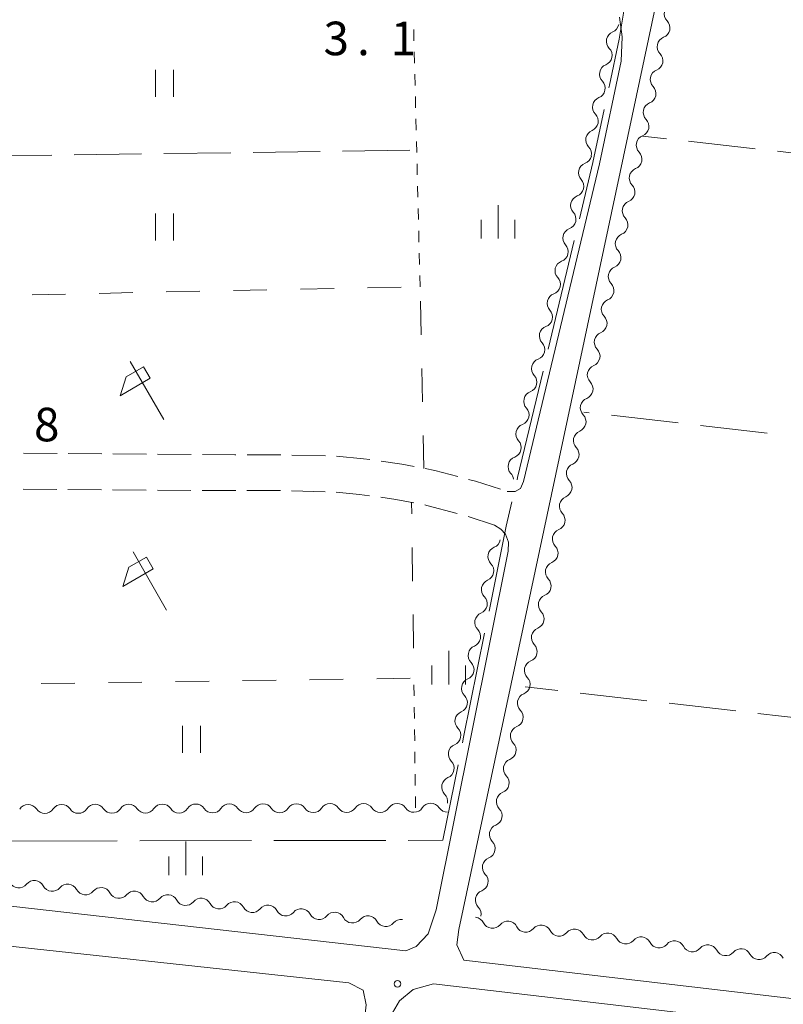
# Model space of a CAD drawing. Units: millimetres. Extents: x -70000 to -68000, y 36000 to 37500.
# Drawn here: x -69567 to -69482, y 36575 to 36685 of the extents above; entities that cross this region are included whole.
import ezdxf

# ---------------------------------------------------------------- set-up
doc = ezdxf.new("R2010")
doc.units = ezdxf.units.MM
for name, color, linetype, lineweight in [('110600_大字・町・丁目界', 7, 'Continuous', 20), ('210100_道路縁（街区線）', 7, 'Continuous', 15), ('210600_庭園路等', 7, 'Continuous', 15), ('510200_一条河川、細流', 7, 'Continuous', 15), ('620100_区域界', 7, 'Continuous', 9), ('621600_材料置場', 7, 'Continuous', 15), ('630100_植生界', 7, 'Continuous', 9), ('630200_耕地界', 7, 'Continuous', 9), ('631100_田', 7, 'Continuous', 9), ('633400_荒地', 7, 'Continuous', 9), ('731200_図化機測定による標高点', 7, 'Continuous', 20), ('731207_図化機測定による標高点（注記）', 7, 'Continuous', 20)]:
    doc.layers.add(name, color=color, linetype=linetype, lineweight=lineweight)
doc.styles.add('Style-WORKING', font='txt')

msp = doc.modelspace()

# ---------------------------------------------------------------- linework, layer by layer
at = {"layer": '110600_大字・町・丁目界'}
for p, q in [((-69507.837, 36648.431), (-69504.933, 36660.589)), ((-69568.5, 36593.493), (-69556, 36593.513)), ((-69553.5, 36593.517), (-69541, 36593.537)), ((-69538.5, 36593.54), (-69526, 36593.56))]:
    msp.add_line(p, q, dxfattribs=at)
at = {"layer": '110600_大字・町・丁目界', "flags": 128}
for points in [[(-69501.06, 36677.654), (-69501, 36677.93), (-69499.92, 36683.08), (-69498.88, 36689.38), (-69498.783, 36689.942)], [(-69504.355, 36663.021), (-69502.86, 36669.32), (-69501.587, 36675.211)], [(-69511.321, 36633.841), (-69511.26, 36634.1), (-69508.418, 36646)], [(-69514.457, 36619.175), (-69512.54, 36628.66), (-69511.893, 36631.408)], [(-69517.428, 36604.472), (-69517.3, 36605.11), (-69514.952, 36616.724)], [(-69523.5, 36593.564), (-69519.62, 36593.57), (-69517.921, 36602.021)]]:
    msp.add_lwpolyline(points, dxfattribs=at)
at = {"layer": '210100_道路縁（街区線）', "flags": 128}
for points in [[(-69362.52, 36847.6), (-69362.65, 36846.91), (-69362.93, 36844.65), (-69394.12, 36567.1), (-69394.58, 36566.38), (-69395.57, 36565.96), (-69517.27, 36580.18), (-69518.06, 36581.9), (-69517.83, 36583.61), (-69495.76, 36687.11), (-69474.79, 36808.36), (-69474.57, 36809.45), (-69473.98, 36810.3), (-69470.04, 36811.66), (-69468.94, 36811.97), (-69467.43, 36812.8), (-69466.27, 36813.84), (-69465.71, 36815.6), (-69465.46, 36817.25), (-69465.94, 36847.6)], [(-69510.59, 36633.67), (-69502.09, 36669.17), (-69499.69, 36680.63), (-69499.58, 36683.34), (-69499.88, 36685.53)], [(-69512.42, 36632.55), (-69511.52, 36632.53), (-69510.92, 36632.89), (-69510.59, 36633.67)], [(-69513.86, 36628.8), (-69513.13, 36628.34), (-69512.63, 36627.77), (-69512.27, 36626.9), (-69512.33, 36625.88)], [(-69622.64, 36592.41), (-69523.75, 36581.23), (-69522.59, 36581.69), (-69521.25, 36583.13), (-69520.38, 36585.8), (-69512.33, 36625.88)], [(-69569.4, 36244.06), (-69566.75, 36244.8), (-69565.53, 36246.4), (-69565.32, 36247.74), (-69528.17, 36575.2), (-69528.51, 36576.82), (-69530.14, 36577.66), (-69623.84, 36587.77)], [(-69431.82, 36231.55), (-69394.89, 36560.26), (-69395.09, 36561.68), (-69396.07, 36562.99), (-69520.65, 36577.55), (-69522.94, 36576.9), (-69524.47, 36575.64), (-69525.26, 36574.28), (-69561.97, 36250.67), (-69562.5, 36245.83), (-69562.59, 36244.31), (-69562.07, 36243.86), (-69433.82, 36229.23), (-69431.82, 36231.55)]]:
    msp.add_lwpolyline(points, dxfattribs=at)
at = {"layer": '210600_庭園路等'}
for p, q in [((-69566.491, 36636.813), (-69562.741, 36636.784)), ((-69561.491, 36636.774), (-69557.741, 36636.745)), ((-69556.491, 36636.735), (-69552.741, 36636.706)), ((-69551.491, 36636.697), (-69547.741, 36636.672)), ((-69541.491, 36636.64), (-69537.741, 36636.64)), ((-69536.492, 36636.617), (-69532.743, 36636.521)), ((-69566.521, 36632.813), (-69562.771, 36632.784)), ((-69561.521, 36632.774), (-69557.771, 36632.745)), ((-69556.521, 36632.735), (-69552.771, 36632.706)), ((-69551.521, 36632.697), (-69547.771, 36632.672)), ((-69541.521, 36632.64), (-69537.771, 36632.64)), ((-69536.522, 36632.617), (-69532.773, 36632.524)), ((-69516.803, 36629.754), (-69513.86, 36628.8))]:
    msp.add_line(p, q, dxfattribs=at)
at = {"layer": '210600_庭園路等', "flags": 128}
for points in [[(-69546.491, 36636.664), (-69542.88, 36636.64), (-69542.741, 36636.64)], [(-69531.493, 36636.485), (-69528.48, 36636.2), (-69527.764, 36636.101)], [(-69526.525, 36635.931), (-69524.2, 36635.61), (-69522.823, 36635.342)], [(-69521.596, 36635.103), (-69520.5, 36634.89), (-69517.955, 36634.216)], [(-69516.746, 36633.896), (-69515.97, 36633.69), (-69513.164, 36632.789)], [(-69546.521, 36632.664), (-69542.89, 36632.64), (-69542.771, 36632.64)], [(-69531.524, 36632.473), (-69528.95, 36632.22), (-69527.797, 36632.062)], [(-69526.559, 36631.893), (-69524.86, 36631.66), (-69522.862, 36631.274)], [(-69521.634, 36631.037), (-69521.39, 36630.99), (-69518.006, 36630.091)]]:
    msp.add_lwpolyline(points, dxfattribs=at)
at = {"layer": '510200_一条河川、細流'}
for centre, start, end in [((-69493.737319, 36685.912559), 111.846286, 224.085502), ((-69500.208835, 36682.845594), 112.023843, 224.263059), ((-69494.519171, 36682.244971), 111.846286, 224.085502), ((-69500.979318, 36679.1756), 112.023843, 224.263059), ((-69495.301023, 36678.577382), 111.846286, 224.085502), ((-69501.7498, 36675.505606), 112.023843, 224.263059), ((-69496.082875, 36674.909793), 111.846286, 224.085502), ((-69502.520283, 36671.835612), 112.023843, 224.263059), ((-69496.864727, 36671.242204), 111.846286, 224.085502), ((-69503.329103, 36668.156026), 110.40787, 222.647087), ((-69497.646579, 36667.574616), 111.846286, 224.085502), ((-69504.202774, 36664.509219), 110.40787, 222.647087), ((-69498.428432, 36663.907027), 111.846286, 224.085502), ((-69505.076445, 36660.862413), 110.40787, 222.647087), ((-69499.210284, 36660.239438), 111.846286, 224.085502), ((-69505.950117, 36657.215606), 110.40787, 222.647087), ((-69499.992136, 36656.57185), 111.846286, 224.085502), ((-69506.823788, 36653.568799), 110.40787, 222.647087), ((-69500.773988, 36652.904261), 111.846286, 224.085502), ((-69507.697459, 36649.921993), 110.40787, 222.647087), ((-69501.55584, 36649.236672), 111.846286, 224.085502), ((-69508.57113, 36646.275186), 110.40787, 222.647087), ((-69502.337692, 36645.569083), 111.846286, 224.085502), ((-69509.444802, 36642.628379), 110.40787, 222.647087), ((-69503.119545, 36641.901495), 111.846286, 224.085502), ((-69510.318473, 36638.981573), 110.40787, 222.647087), ((-69503.901397, 36638.233906), 111.846286, 224.085502), ((-69511.192144, 36635.334766), 110.407873, 222.64709), ((-69504.683249, 36634.566317), 111.846286, 224.085502), ((-69505.465101, 36630.898728), 111.846286, 224.085502), ((-69506.246953, 36627.23114), 111.846286, 224.085502), ((-69513.441739, 36625.267681), 112.522752, 224.761969), ((-69507.028805, 36623.563551), 111.846286, 224.085502), ((-69514.180236, 36621.591117), 112.522752, 224.761969), ((-69507.810658, 36619.895962), 111.846286, 224.085502), ((-69514.918733, 36617.914553), 112.522752, 224.761969), ((-69508.59251, 36616.228373), 111.846286, 224.085502), ((-69515.65723, 36614.23799), 112.522752, 224.761969), ((-69509.374362, 36612.560785), 111.846286, 224.085502), ((-69516.395727, 36610.561426), 112.522752, 224.761969), ((-69510.156353, 36608.893146), 111.839246, 224.078463), ((-69517.134224, 36606.884862), 112.522752, 224.761969), ((-69510.938655, 36605.225654), 111.839246, 224.078463), ((-69517.872721, 36603.208298), 112.522752, 224.761969), ((-69511.720958, 36601.558161), 111.839246, 224.078463), ((-69518.611218, 36599.531734), 112.522752, 224.761969), ((-69512.503261, 36597.890668), 111.839246, 224.078463), ((-69565.973248, 36596.439512), 34.054609, 146.293825), ((-69562.223266, 36596.450915), 34.054609, 146.293825), ((-69558.473283, 36596.462317), 34.054609, 146.293825), ((-69554.7233, 36596.47372), 34.054609, 146.293825), ((-69550.973318, 36596.485122), 34.054609, 146.293825), ((-69547.223335, 36596.496525), 34.054609, 146.293825), ((-69543.473352, 36596.507927), 34.054609, 146.293825), ((-69539.72337, 36596.519329), 34.054609, 146.293825), ((-69535.973387, 36596.530732), 34.054609, 146.293825), ((-69532.223404, 36596.542134), 34.054609, 146.293825), ((-69528.473422, 36596.553537), 34.054609, 146.293825), ((-69524.723439, 36596.564939), 34.054609, 146.293825), ((-69520.973456, 36596.576342), 34.054609, 146.293825), ((-69513.285563, 36594.223176), 111.839246, 224.078463), ((-69514.067866, 36590.555683), 111.839246, 224.078463), ((-69567.012022, 36589.395448), 207.856097, 320.095313), ((-69563.282732, 36589.001885), 207.856097, 320.095313), ((-69559.553441, 36588.608322), 207.856097, 320.095313), ((-69555.824151, 36588.214759), 207.856097, 320.095313), ((-69514.850169, 36586.88819), 111.839246, 224.078463), ((-69552.09486, 36587.821196), 207.856097, 320.095313), ((-69548.36557, 36587.427633), 207.856097, 320.095313), ((-69544.636279, 36587.03407), 207.856097, 320.095313), ((-69540.906988, 36586.640507), 207.856097, 320.095313), ((-69537.177698, 36586.246943), 207.856097, 320.095313), ((-69533.448407, 36585.85338), 207.856097, 320.095313), ((-69529.719117, 36585.459817), 207.856097, 320.095313), ((-69525.989826, 36585.066254), 207.856097, 320.095313), ((-69514.074216, 36584.876288), 207.165689, 319.404905), ((-69510.349939, 36584.437817), 207.165689, 319.404905), ((-69506.625661, 36583.999346), 207.165689, 319.404905), ((-69502.901384, 36583.560875), 207.165689, 319.404905), ((-69499.177106, 36583.122404), 207.165689, 319.404905), ((-69495.452829, 36582.683933), 207.165689, 319.404905), ((-69491.728551, 36582.245462), 207.165689, 319.404905), ((-69488.004274, 36581.806991), 207.165689, 319.404905), ((-69484.279996, 36581.36852), 207.165689, 319.404905)]:
    msp.add_arc(centre, 1.129844, start, end, dxfattribs=at)
at = {"layer": '510200_一条河川、細流', "extrusion": (0, 0, -1)}
for centre, start, end in [((69501.054571, 36684.939024), 191.856549, 248.02691), ((69495.358416, 36684.341011), 135.863745, 192.034106), ((69495.358416, 36684.341011), 192.034106, 248.204467), ((69501.825054, 36681.26903), 135.686188, 191.856549), ((69496.140268, 36680.673423), 135.863745, 192.034106), ((69501.825054, 36681.26903), 191.856549, 248.02691), ((69496.140268, 36680.673423), 192.034106, 248.204467), ((69502.595537, 36677.599036), 135.686188, 191.856549), ((69496.92212, 36677.005834), 135.863745, 192.034106), ((69502.595537, 36677.599036), 191.856549, 248.02691), ((69496.92212, 36677.005834), 192.034106, 248.204467), ((69503.36602, 36673.929042), 135.686188, 191.856549), ((69503.36602, 36673.929042), 191.856549, 248.02691), ((69497.703972, 36673.338245), 135.863745, 192.034106), ((69497.703972, 36673.338245), 192.034106, 248.204467), ((69504.136502, 36670.259048), 135.686188, 191.856549), ((69498.485824, 36669.670656), 135.863745, 192.034106), ((69504.115467, 36670.272473), 193.472522, 249.642883), ((69498.485824, 36669.670656), 192.034106, 248.204467), ((69504.989139, 36666.625667), 137.302161, 193.472522), ((69499.267676, 36666.003068), 135.863745, 192.034106), ((69504.989139, 36666.625667), 193.472522, 249.642883), ((69499.267676, 36666.003068), 192.034106, 248.204467), ((69505.86281, 36662.97886), 137.302161, 193.472522), ((69505.86281, 36662.97886), 193.472522, 249.642883), ((69500.049529, 36662.335479), 135.863745, 192.034106), ((69500.049529, 36662.335479), 192.034106, 248.204467), ((69506.736481, 36659.332053), 193.472522, 249.642883), ((69506.736481, 36659.332053), 137.302161, 193.472522), ((69500.831381, 36658.66789), 135.863745, 192.034106), ((69500.831381, 36658.66789), 192.034106, 248.204467), ((69507.610152, 36655.685247), 137.302161, 193.472522), ((69501.613233, 36655.000301), 135.863745, 192.034106), ((69507.610152, 36655.685247), 193.472522, 249.642883), ((69501.613233, 36655.000301), 192.034106, 248.204467), ((69508.483824, 36652.03844), 137.302161, 193.472522), ((69508.483824, 36652.03844), 193.472522, 249.642883), ((69502.395085, 36651.332713), 135.863745, 192.034106), ((69502.395085, 36651.332713), 192.034106, 248.204467), ((69509.357495, 36648.391633), 137.302161, 193.472522), ((69509.357495, 36648.391633), 193.472522, 249.642883), ((69503.176937, 36647.665124), 135.863745, 192.034106), ((69503.176937, 36647.665124), 192.034106, 248.204467), ((69510.231166, 36644.744827), 137.302161, 193.472522), ((69503.958789, 36643.997535), 135.863745, 192.034106), ((69510.231166, 36644.744827), 193.472522, 249.642883), ((69503.958789, 36643.997535), 192.034106, 248.204467), ((69511.104837, 36641.09802), 137.302161, 193.472522), ((69511.104837, 36641.09802), 193.472522, 249.642883), ((69504.740642, 36640.329947), 135.863745, 192.034106), ((69504.740642, 36640.329947), 192.034106, 248.204467), ((69511.978509, 36637.451214), 137.302161, 193.472522), ((69511.978509, 36637.451214), 193.472518, 249.642879), ((69505.522494, 36636.662358), 135.863745, 192.034106), ((69505.522494, 36636.662358), 192.034106, 248.204467), ((69512.85218, 36633.804407), 137.302157, 173.098278), ((69506.304346, 36632.994769), 135.863745, 192.034106), ((69506.304346, 36632.994769), 192.034106, 248.204467), ((69507.086198, 36629.32718), 135.863745, 192.034106), ((69507.086198, 36629.32718), 192.034106, 248.204467), ((69514.305672, 36627.353668), 191.357639, 247.528), ((69507.86805, 36625.659592), 135.863745, 192.034106), ((69507.86805, 36625.659592), 192.034106, 248.204467), ((69515.044169, 36623.677104), 135.187278, 191.357639), ((69515.044169, 36623.677104), 191.357639, 247.528), ((69508.649902, 36621.992003), 135.863745, 192.034106), ((69508.649902, 36621.992003), 192.034106, 248.204467), ((69515.782666, 36620.00054), 135.187278, 191.357639), ((69515.782666, 36620.00054), 191.357639, 247.528), ((69509.431755, 36618.324414), 135.863745, 192.034106), ((69509.431755, 36618.324414), 192.034106, 248.204467), ((69516.521163, 36616.323976), 135.187278, 191.357639), ((69516.521163, 36616.323976), 191.357639, 247.528), ((69510.213607, 36614.656825), 135.863745, 192.034106), ((69510.213607, 36614.656825), 192.034106, 248.204467), ((69517.25966, 36612.647412), 135.187278, 191.357639), ((69517.25966, 36612.647412), 191.357639, 247.528), ((69510.995459, 36610.989237), 135.863745, 192.034106), ((69510.99534, 36610.98929), 192.041145, 248.211506), ((69517.998157, 36608.970848), 135.187278, 191.357639), ((69517.998157, 36608.970848), 191.357639, 247.528), ((69511.777643, 36607.321797), 135.870784, 192.041145), ((69511.777643, 36607.321797), 192.041145, 248.211506), ((69518.736654, 36605.294284), 135.187278, 191.357639), ((69518.736654, 36605.294284), 191.357639, 247.528), ((69512.559945, 36603.654305), 135.870784, 192.041145), ((69512.559945, 36603.654305), 192.041145, 248.211506), ((69519.475151, 36601.61772), 135.187278, 191.357639), ((69519.475151, 36601.61772), 191.357639, 247.528), ((69513.342248, 36599.986812), 135.870784, 192.041145), ((69513.342248, 36599.986812), 192.041145, 248.211506), ((69520.213648, 36597.941156), 135.187278, 191.357639), ((69564.102081, 36597.703021), 269.825783, 325.996144), ((69564.102081, 36597.703021), 213.655422, 269.825783), ((69560.352099, 36597.714423), 269.825783, 325.996144), ((69560.352099, 36597.714423), 213.655422, 269.825783), ((69556.602116, 36597.725826), 269.825783, 325.996144), ((69556.602116, 36597.725826), 213.655422, 269.825783), ((69552.852133, 36597.737228), 269.825783, 325.996144), ((69552.852133, 36597.737228), 213.655422, 269.825783), ((69549.102151, 36597.748631), 269.825783, 325.996144), ((69549.102151, 36597.748631), 213.655422, 269.825783), ((69545.352168, 36597.760033), 269.825783, 325.996144), ((69545.352168, 36597.760033), 213.655422, 269.825783), ((69541.602185, 36597.771435), 269.825783, 325.996144), ((69541.602185, 36597.771435), 213.655422, 269.825783), ((69537.852203, 36597.782838), 269.825783, 325.996144), ((69537.852203, 36597.782838), 213.655422, 269.825783), ((69534.10222, 36597.79424), 269.825783, 325.996144), ((69534.10222, 36597.79424), 213.655422, 269.825783), ((69530.352238, 36597.805643), 269.825783, 325.996144), ((69530.352238, 36597.805643), 213.655422, 269.825783), ((69526.602255, 36597.817045), 269.825783, 325.996144), ((69526.602255, 36597.817045), 213.655422, 269.825783), ((69522.852272, 36597.828448), 269.825783, 325.996144), ((69522.852272, 36597.828448), 213.655422, 269.825783), ((69519.10229, 36597.83985), 269.825783, 325.996144), ((69514.124551, 36596.319319), 135.870784, 192.041145), ((69514.124551, 36596.319319), 192.041145, 248.211506), ((69514.906853, 36592.651827), 135.870784, 192.041145), ((69514.906853, 36592.651827), 192.041145, 248.211506), ((69515.689156, 36588.984334), 135.870784, 192.041145), ((69565.279385, 36587.9478), 39.853934, 96.024295), ((69565.279385, 36587.9478), 96.024295, 152.194656), ((69561.550094, 36587.554237), 39.853934, 96.024295), ((69561.550094, 36587.554237), 96.024295, 152.194656), ((69515.689156, 36588.984334), 192.041145, 248.211506), ((69557.820804, 36587.160674), 39.853934, 96.024295), ((69557.820804, 36587.160674), 96.024295, 152.194656), ((69554.091513, 36586.767111), 39.853934, 96.024295), ((69554.091513, 36586.767111), 96.024295, 152.194656), ((69550.362223, 36586.373548), 39.853934, 96.024295), ((69550.362223, 36586.373548), 96.024295, 152.194656), ((69546.632932, 36585.979985), 39.853934, 96.024295), ((69546.632932, 36585.979985), 96.024295, 152.194656), ((69542.903641, 36585.586421), 39.853934, 96.024295), ((69542.903641, 36585.586421), 96.024295, 152.194656), ((69539.174351, 36585.192858), 39.853934, 96.024295), ((69539.174351, 36585.192858), 96.024295, 152.194656), ((69535.44506, 36584.799295), 39.853934, 96.024295), ((69535.44506, 36584.799295), 96.024295, 152.194656), ((69531.71577, 36584.405732), 39.853934, 96.024295), ((69531.71577, 36584.405732), 96.024295, 152.194656), ((69516.471459, 36585.316841), 135.870784, 192.041145), ((69527.986479, 36584.012169), 39.853934, 96.024295), ((69527.986479, 36584.012169), 96.024295, 152.194656), ((69524.257189, 36583.618606), 39.853934, 96.024295), ((69516.083426, 36583.846338), 96.714703, 152.885064), ((69512.359148, 36583.407867), 40.544342, 96.714703), ((69512.359148, 36583.407867), 96.714703, 152.885064), ((69508.634871, 36582.969396), 40.544342, 96.714703), ((69508.634871, 36582.969396), 96.714703, 152.885064), ((69504.910593, 36582.530925), 40.544342, 96.714703), ((69504.910593, 36582.530925), 96.714703, 152.885064), ((69501.186315, 36582.092454), 40.544342, 96.714703), ((69501.186315, 36582.092454), 96.714703, 152.885064), ((69497.462038, 36581.653984), 40.544342, 96.714703), ((69497.462038, 36581.653984), 96.714703, 152.885064), ((69493.73776, 36581.215513), 40.544342, 96.714703), ((69493.73776, 36581.215513), 96.714703, 152.885064), ((69490.013483, 36580.777042), 40.544342, 96.714703), ((69490.013483, 36580.777042), 96.714703, 152.885064), ((69486.289205, 36580.338571), 40.544342, 96.714703), ((69486.289205, 36580.338571), 96.714703, 152.885064), ((69482.564928, 36579.9001), 40.544342, 96.714703), ((69482.564928, 36579.9001), 96.714703, 152.885064)]:
    msp.add_arc(centre, 1.127969, start, end, dxfattribs=at)
at = {"layer": '620100_区域界'}
for p, q in [((-69558.025, 36654.683), (-69554.276, 36654.76)), ((-69550.526, 36654.837), (-69546.777, 36654.914)), ((-69543.028, 36654.991), (-69539.279, 36655.068)), ((-69535.53, 36655.145), (-69531.78, 36655.222)), ((-69528.031, 36655.299), (-69524.282, 36655.376)), ((-69565.523, 36654.528), (-69561.774, 36654.605)), ((-69522.126, 36653.793), (-69522.049, 36650.043)), ((-69521.971, 36646.294), (-69521.893, 36642.545)), ((-69521.816, 36638.796), (-69521.74, 36635.13)), ((-69523.094, 36630.033), (-69523.11, 36631.32)), ((-69522.998, 36622.533), (-69523.046, 36626.283)), ((-69522.903, 36615.034), (-69522.95, 36618.784)), ((-69564.501, 36611.092), (-69560.752, 36611.145)), ((-69557.002, 36611.198), (-69553.253, 36611.251)), ((-69549.503, 36611.304), (-69545.753, 36611.357)), ((-69542.004, 36611.41), (-69538.254, 36611.463)), ((-69534.504, 36611.516), (-69530.755, 36611.568)), ((-69527.005, 36611.621), (-69523.256, 36611.674))]:
    msp.add_line(p, q, dxfattribs=at)
at = {"layer": '621600_材料置場'}
for p, q in [((-69550.805, 36640.58), (-69554.555, 36647.075)), ((-69555.015, 36645.365), (-69553.065, 36646.485)), ((-69553.065, 36646.485), (-69552.315, 36645.19)), ((-69555.7, 36643.235), (-69555.015, 36645.365)), ((-69552.315, 36645.19), (-69555.7, 36643.235)), ((-69554.705, 36624.075), (-69552.755, 36625.195)), ((-69550.495, 36619.29), (-69554.245, 36625.785)), ((-69552.755, 36625.195), (-69552.005, 36623.9)), ((-69555.39, 36621.945), (-69554.705, 36624.075)), ((-69552.005, 36623.9), (-69555.39, 36621.945))]:
    msp.add_line(p, q, dxfattribs=at)
at = {"layer": '630100_植生界'}
for p, q in [((-69522.846, 36682.911), (-69522.877, 36684.161)), ((-69522.784, 36680.412), (-69522.815, 36681.662)), ((-69522.721, 36677.913), (-69522.752, 36679.163)), ((-69522.659, 36675.414), (-69522.69, 36676.663)), ((-69522.597, 36672.915), (-69522.628, 36674.164)), ((-69522.534, 36670.415), (-69522.565, 36671.665)), ((-69522.472, 36667.916), (-69522.503, 36669.166)), ((-69522.409, 36665.417), (-69522.441, 36666.666)), ((-69522.347, 36662.918), (-69522.378, 36664.167)), ((-69522.285, 36660.418), (-69522.316, 36661.668)), ((-69522.222, 36657.919), (-69522.254, 36659.169)), ((-69522.16, 36655.42), (-69522.191, 36656.67)), ((-69522.833, 36609.699), (-69522.85, 36610.949)), ((-69522.798, 36607.199), (-69522.815, 36608.449)), ((-69522.764, 36604.699), (-69522.781, 36605.949)), ((-69522.729, 36602.2), (-69522.746, 36603.449)), ((-69522.695, 36599.7), (-69522.712, 36600.95)), ((-69522.66, 36597.2), (-69522.677, 36598.45))]:
    msp.add_line(p, q, dxfattribs=at)
at = {"layer": '630200_耕地界'}
for p, q in [((-69494.629, 36671.959), (-69497.29, 36672.26)), ((-69484.692, 36670.837), (-69492.145, 36671.679)), ((-69570.811, 36670.019), (-69563.312, 36670.123)), ((-69560.812, 36670.158), (-69553.313, 36670.262)), ((-69550.813, 36670.297), (-69543.314, 36670.401)), ((-69540.814, 36670.436), (-69533.315, 36670.54)), ((-69530.815, 36670.575), (-69523.316, 36670.679)), ((-69474.755, 36669.714), (-69482.208, 36670.556)), ((-69503.249, 36641.348), (-69503.87, 36641.42)), ((-69493.315, 36640.204), (-69500.765, 36641.062)), ((-69483.38, 36639.06), (-69490.831, 36639.918)), ((-69506.755, 36610.311), (-69510.41, 36610.73)), ((-69496.82, 36609.173), (-69504.272, 36610.027)), ((-69486.885, 36608.036), (-69494.337, 36608.889)), ((-69476.95, 36606.898), (-69484.402, 36607.751))]:
    msp.add_line(p, q, dxfattribs=at)
at = {"layer": '631100_田'}
for p, q in [((-69551.73, 36676.64), (-69551.73, 36679.64)), ((-69549.73, 36676.64), (-69549.73, 36679.64)), ((-69551.73, 36660.59), (-69551.73, 36663.59)), ((-69549.73, 36660.59), (-69549.73, 36663.59)), ((-69548.71, 36603.36), (-69548.71, 36606.36)), ((-69546.71, 36603.36), (-69546.71, 36606.36))]:
    msp.add_line(p, q, dxfattribs=at)
at = {"layer": '633400_荒地'}
for p, q in [((-69513.45, 36660.795), (-69513.45, 36664.545)), ((-69515.324, 36660.795), (-69515.324, 36662.895)), ((-69511.574, 36660.795), (-69511.574, 36662.895)), ((-69518.96, 36610.995), (-69518.96, 36614.745)), ((-69520.834, 36610.995), (-69520.834, 36613.095)), ((-69517.084, 36610.995), (-69517.084, 36613.095)), ((-69548.36, 36589.675), (-69548.36, 36593.425)), ((-69550.234, 36589.675), (-69550.234, 36591.775)), ((-69546.484, 36589.675), (-69546.484, 36591.775))]:
    msp.add_line(p, q, dxfattribs=at)
at = {"layer": '731200_図化機測定による標高点'}
msp.add_circle((-69524.68, 36577.53), 0.375, dxfattribs=at)

# ---------------------------------------------------------------- texts
at = {"layer": '731207_図化機測定による標高点（注記）', "style": 'Style-WORKING'}
for s, p in [('3', (-69532.95, 36681.29)), ('1', (-69525.45, 36681.29)), ('.', (-69529.2, 36681.29)), ('8', (-69565.31, 36638.15))]:
    msp.add_text(s, height=3.75, dxfattribs=at).set_placement(p)

doc.saveas('drawing.dxf')
